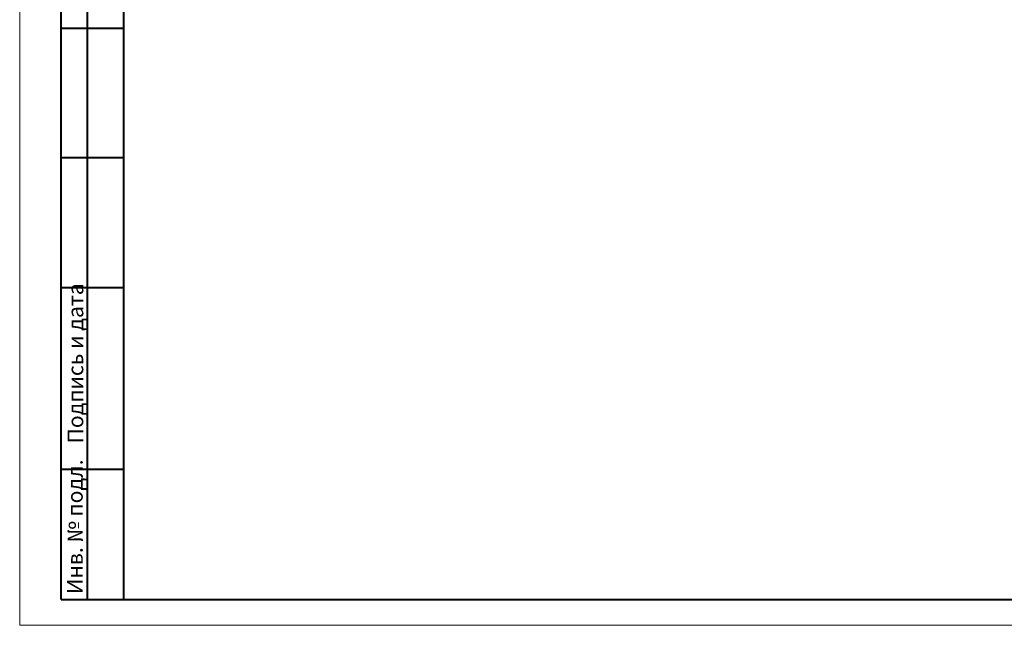
# Paper-space layout 'Лист2' of a CAD drawing. Units: millimetres. Extents: x 0 to 420, y 0 to 297.
# Drawn here: x 0 to 190, y 0 to 117 of the extents above; entities that cross this region are included whole.
import ezdxf

# ---------------------------------------------------------------- set-up
doc = ezdxf.new("R2010")
doc.units = ezdxf.units.MM
doc.layers.add('NADP', color=2, linetype='Continuous')
doc.layers.add('ОСНОВНАЯ_НАДПИСЬ', color=7, linetype='Continuous')
doc.layers.add('OSN', color=5, linetype='Continuous', lineweight=40)
doc.styles.add('SLDTEXTSTYLE0', font='TXT', dxfattribs={"width": 0.7, "bigfont": 'bigfont'})

psp = doc.layouts.new('Лист2')

# ---------------------------------------------------------------- linework, layer by layer
at = {"layer": 'OSN', "lineweight": 40}
for p, q in [((20, 292), (20, 5)), ((8, 5), (230, 5)), ((20, 5), (415, 5))]:
    psp.add_line(p, q, dxfattribs=at)
at = {"layer": 'OSN', "linetype": 'Continuous', "lineweight": 40}
for p, q in [((8, 5), (8, 150)), ((13, 150), (13, 5.0001)), ((8, 115), (20, 115)), ((20, 90), (8, 90)), ((20, 65), (8, 65)), ((20, 30), (8, 30))]:
    psp.add_line(p, q, dxfattribs=at)
at = {"layer": 'ОСНОВНАЯ_НАДПИСЬ', "lineweight": 0}
for p, q in [((0, 297), (0, 0)), ((0, 0), (420, 0))]:
    psp.add_line(p, q, dxfattribs=at)

# ---------------------------------------------------------------- texts
at = {"layer": 'NADP', "char_height": 3, "attachment_point": 1, "rotation": 90, "style": 'SLDTEXTSTYLE0'}
for s, insert in [('Подпись и дата', (9.236, 35.016)), ('Инв. № подл.', (9.1258, 6.0079))]:
    psp.add_mtext(s, dxfattribs=dict(at, insert=insert))

doc.saveas('drawing.dxf')
